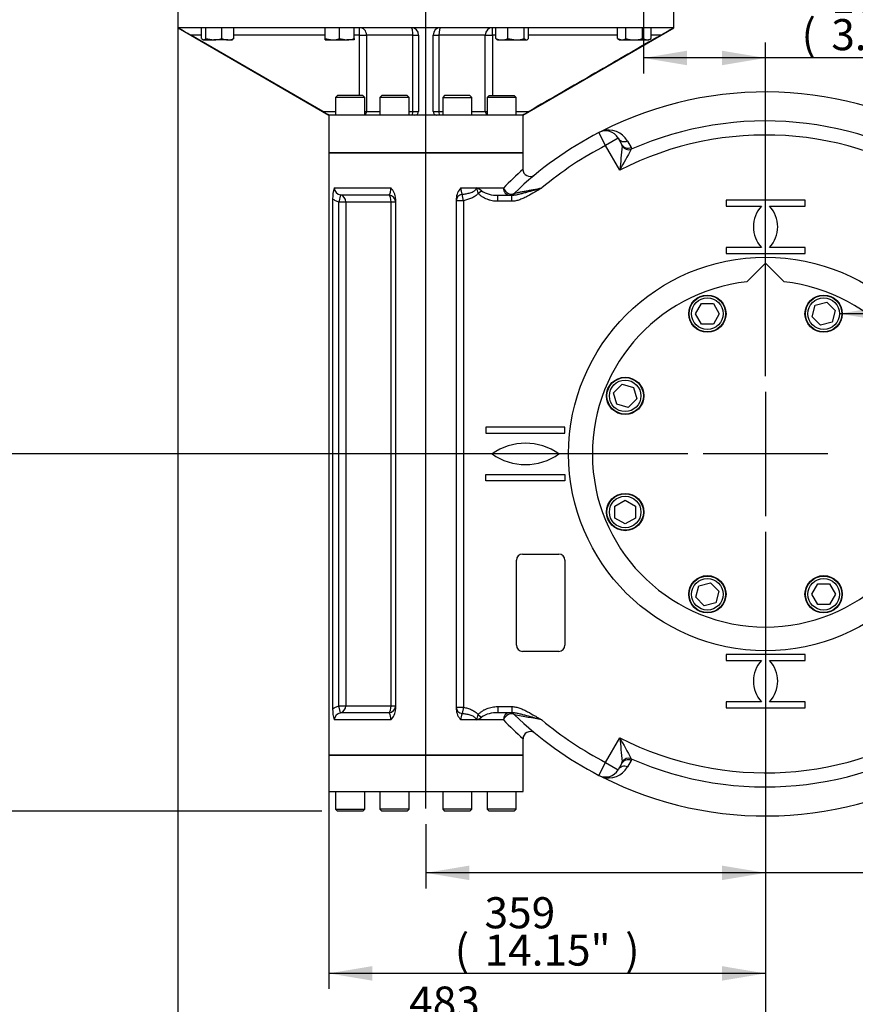
# Paper-space layout 'Sheet1' of a CAD drawing. Units: millimetres. Extents: x 0 to 4752, y 0 to 3360.
# Drawn here: x 630 to 1317, y 510 to 1321 of the extents above; entities that cross this region are included whole.
import ezdxf
from ezdxf.enums import TextEntityAlignment as Align
from ezdxf.lldxf.tags import DXFTag

# ---------------------------------------------------------------- set-up
doc = ezdxf.new("R2010")
doc.units = ezdxf.units.MM
doc.header["$LTSCALE"] = 8
for name, color, linetype in [('center line', 7, 'Continuous'), ('Default', 7, 'Continuous'), ('tangent', 7, 'Continuous'), ('TSH-1', 7, 'Continuous'), ('visible', 7, 'Continuous')]:
    doc.layers.add(name, color=color, linetype=linetype)
doc.styles.add('SEACAD_Arial', font='arial.ttf')
tags = doc.linetypes.add('CENTER2', pattern=[28.575, 19.05, -3.175, 3.175, -3.175]).pattern_tags.tags
tags[10:11] = [DXFTag(74, 4), DXFTag(75, 0), DXFTag(340, '0'), DXFTag(46, 0.0), DXFTag(50, 0.0), DXFTag(44, 0.0), DXFTag(45, 0.0)]
tags[8:9] = [DXFTag(74, 4), DXFTag(75, 0), DXFTag(340, '0'), DXFTag(46, 0.0), DXFTag(50, 0.0), DXFTag(44, 0.0), DXFTag(45, 0.0)]
tags[6:7] = [DXFTag(74, 4), DXFTag(75, 0), DXFTag(340, '0'), DXFTag(46, 0.0), DXFTag(50, 0.0), DXFTag(44, 0.0), DXFTag(45, 0.0)]
tags[4:5] = [DXFTag(74, 4), DXFTag(75, 0), DXFTag(340, '0'), DXFTag(46, 0.0), DXFTag(50, 0.0), DXFTag(44, 0.0), DXFTag(45, 0.0)]
doc.dimstyles.new('ISO-InstDr', dxfattribs={"dimtxt": 25.6, "dimasz": 35.84, "dimexe": 12.8, "dimexo": 12.8, "dimgap": 6.4, "dimtad": 1, "dimdec": 0, "dimzin": 0, "dimdsep": 46, "dimtxsty": 'SEACAD_Arial', "dimblk1": '_SE_FILLED', "dimblk2": '_SE_FILLED', "dimsah": 1, "dimcen": 12.8, "dimadec": 0, "dimazin": 0, "dimtfac": 0.5, "dimtofl": 0, "dimtmove": 0, "dimatfit": 3, "dimfxl": 1, "dimtzin": 0, "dimarcsym": 0})

# ---------------------------------------------------------------- blocks, each defined once
blk = doc.blocks.new('SE2')
at = {"layer": 'tangent', "color": 7, "linetype": 'Continuous'}
for p, q in [((909.16, 1308.4), (909.16, 1314.4)), ((1018.56, 1308.4), (1018.56, 1314.4)), ((779.1, 1308.4), (770.4, 1308.4)), ((880.87, 1308.4), (805.86, 1308.4)), ((909.16, 1308.4), (904.87, 1308.4)), ((909.16, 1258.5), (909.16, 1308.4)), ((909.16, 1308.4), (915.02, 1308.4)), ((915.02, 1308.4), (915.02, 1245.5)), ((953.15, 1308.4), (915.02, 1308.4)), ((953.15, 1245.5), (953.15, 1308.4)), ((953.15, 1308.4), (957.86, 1308.4)), ((969.86, 1308.4), (974.57, 1308.4)), ((974.57, 1308.4), (974.57, 1245.5)), ((1012.7, 1308.4), (974.57, 1308.4)), ((1012.7, 1245.5), (1012.7, 1308.4)), ((1012.7, 1308.4), (1018.56, 1308.4)), ((1018.56, 1308.4), (1018.56, 1258.5)), ((1021.46, 1308.4), (1018.56, 1308.4)), ((1121.38, 1308.4), (1048.23, 1308.4)), ((1157.32, 1308.4), (1149.1, 1308.4)), ((879.12, 1245.5), (889.5, 1245.5)), ((913.5, 1245.5), (915.02, 1245.5)), ((915.02, 1245.5), (926.03, 1245.5)), ((950.03, 1245.5), (953.15, 1245.5)), ((953.15, 1245.5), (957.86, 1245.5)), ((969.86, 1245.5), (974.57, 1245.5)), ((974.57, 1245.5), (977.69, 1245.5)), ((1001.69, 1245.5), (1012.7, 1245.5)), ((1012.7, 1245.5), (1014.22, 1245.5)), ((1038.22, 1245.5), (1048.6, 1245.5)), ((1111.72, 1217.46), (1106.19, 1228.11)), ((1122.11, 1223.46), (1111.72, 1217.46)), ((1123.45, 1197.13), (1111.72, 1217.46)), ((1125.46, 1216.8), (1125.2, 1218.1)), ((1129.64, 1221.16), (1132.72, 1215.8)), ((1132.72, 1215.8), (1132.8, 1214.39)), ((888.38, 1182.53), (935.02, 1182.53)), ((893.72, 1176.72), (892.33, 1170.91)), ((893.72, 1176.72), (933.46, 1176.72)), ((992.7, 1182.53), (1005.4, 1182.53)), ((994.86, 1172.01), (993.74, 1177.27)), ((1005.4, 1182.53), (1027.68, 1182.53)), ((1006.92, 1178.18), (1009.52, 1180.16)), ((1022.93, 1171.53), (1022.93, 1176.53)), ((1034.51, 1171.53), (1034.51, 1176.53)), ((892.33, 756.15), (892.33, 1170.91)), ((897.9, 1170.91), (892.33, 1170.91)), ((935.28, 1170.91), (897.9, 1170.91)), ((897.9, 1170.91), (897.9, 756.15)), ((935.28, 756.15), (935.28, 1170.91)), ((938.86, 1170.91), (935.28, 1170.91)), ((994.86, 1172.01), (988.86, 1172.01)), ((994.86, 1172.01), (994.86, 755.05)), ((1034.51, 1171.53), (1022.93, 1171.53)), ((892.33, 756.15), (897.9, 756.15)), ((893.72, 750.34), (892.33, 756.15)), ((897.9, 756.15), (935.28, 756.15)), ((935.28, 756.15), (938.86, 756.15)), ((988.86, 755.05), (994.86, 755.05)), ((994.86, 755.05), (993.74, 749.79)), ((1022.93, 755.53), (1034.51, 755.53)), ((1022.93, 755.53), (1022.93, 750.53)), ((1034.51, 755.53), (1034.51, 750.53)), ((933.46, 750.34), (893.72, 750.34)), ((1006.92, 748.88), (1009.52, 746.9)), ((935.02, 744.53), (888.38, 744.53)), ((1005.4, 744.53), (992.7, 744.53)), ((1027.68, 744.53), (1005.4, 744.53)), ((1111.72, 709.6), (1123.45, 729.93)), ((1106.19, 698.95), (1111.72, 709.6)), ((1111.72, 709.6), (1122.11, 703.6)), ((1125.2, 708.96), (1125.46, 710.26)), ((1132.72, 711.26), (1129.64, 705.89)), ((1132.8, 712.66), (1132.72, 711.26))]:
    blk.add_line(p, q, dxfattribs=at)
for centre, radius, start, end in [((1243.31, 963.53), 274.13, 55.68897, 113.77454), ((1114.1, 1212.38), 17.85, 29.47554, 107.64277), ((1243.31, 963.53), 262.56, 55.68897, 117.16196), ((1243.31, 963.53), 286, 117.39475, 130.02764), ((1824.38, 1135.53), 703.64, 173.36825, 174.97774), ((1955.39, 757.74), 940.84, 150.96363, 152.15911), ((1248.96, 969.55), 307.03, 131.91313, 136.09492), ((894.62, 1182.91), 6.25, 183.4473, 261.74502), ((1003.29, 1181.89), 10.61, 176.55772, 205.84126), ((1026.34, 1187.42), 21.51, 193.13945, 205.43907), ((1002.43, 1172.58), 10.38, 46.85074, 73.36949), ((1022.23, 1200.52), 24, 238.0399, 271.68803), ((894.61, 744.16), 6.24, 98.16943, 176.63825), ((1003.14, 745.2), 10.46, 153.94812, 183.6529), ((1026.34, 739.64), 21.51, 154.56093, 166.86055), ((1002.43, 754.47), 10.38, 286.63051, 313.14926), ((1022.21, 726.6), 23.94, 88.26901, 122.00306), ((-1732.66, -13881.89), 14890.52, 79.192846, 79.281909), ((1243.31, 963.53), 262.56, 242.83804, 304.31103), ((1248.92, 957.49), 307, 223.90666, 228.08849), ((1243.31, 963.53), 286, 229.97236, 242.60525), ((1824.38, 791.52), 703.64, 185.02226, 186.63175), ((1955.39, 1169.32), 940.84, 207.84089, 209.03637), ((1243.31, 963.53), 274.13, 246.22546, 304.31103), ((1114.1, 714.68), 17.85, 252.3586, 330.52308)]:
    blk.add_arc(centre, radius, start, end, dxfattribs=at)
for centre, major_axis, ratio, start_param, end_param in [((909.16, 1308.4), (0, -6), 0.976771, 1.570796, 3.141593), ((951.86, 1308.4), (0, -6), 0.214286, 1.570796, 3.141593), ((975.86, 1308.4), (0, -6), 0.214286, 3.141593, 4.712389), ((1018.56, 1308.4), (0, -6), 0.976771, 3.141593, 4.712389), ((912.09, 1245.5), (0, -3), 0.976771, 0.500828, 1.570796), ((952.5, 1245.5), (0, -3), 0.214286, 0, 1.570796), ((975.22, 1245.5), (0, 3), 0.214286, 1.570796, 3.141593), ((1015.63, 1245.5), (0, 3), 0.976771, 1.570796, 2.640765), ((1127.3, 1226.46), (5.2, 3), 0.963709, 3.141593, 4.608202), ((1130.4, 1221.1), (5.2, 3), 0.963691, 3.141593, 4.605913), ((1130.47, 1219.69), (5.7, -1.87), 0.937885, 4.013061, 5.411717), ((892.33, 1170.91), (0, 6), 0.92898, 4.712389, 6.030505), ((932.86, 1170.91), (0, 6), 0.402597, 4.712389, 6.030505), ((932.86, 1170.91), (-6, 0), 0.973188, 3.141593, 4.611569), ((994.86, 1172.01), (-6, 0), 0.892533, 4.900353, 6.283185), ((1032.47, 1182.53), (-4.16, 4.32), 0.689919, 0.984487, 3.141593), ((1032.47, 1182.53), (0, 6), 0.797749, 1.570796, 3.141593), ((892.33, 756.15), (0, -6), 0.92898, 0.25268, 1.570796), ((932.86, 756.15), (-6, 0), 0.973188, 1.671616, 3.141593), ((932.86, 756.15), (0, -6), 0.402597, 0.25268, 1.570796), ((994.86, 755.05), (-6, 0), 0.892533, 0, 1.382832), ((1032.47, 744.53), (0, -6), 0.797749, 3.141593, 4.712389), ((1032.47, 744.53), (4.16, 4.32), 0.689919, 0, 2.157106), ((1130.47, 707.37), (5.7, 1.87), 0.937885, 0.871468, 2.270124), ((1127.3, 700.6), (5.2, -3), 0.963709, 1.674984, 3.141593), ((1130.4, 705.96), (5.2, -3), 0.963691, 1.677272, 3.141593)]:
    blk.add_ellipse(centre, major_axis=major_axis, ratio=ratio, start_param=start_param, end_param=end_param, dxfattribs=at)
for points, knots in [([(933.46, 1176.72), (933.68, 1176.86), (933.88, 1177.08), (934.15, 1177.55), (934.24, 1177.73), (934.41, 1178.14), (934.49, 1178.37), (934.59, 1178.74), (934.63, 1178.87), (934.69, 1179.15), (934.72, 1179.29), (934.81, 1179.74), (934.86, 1180.05), (934.92, 1180.55), (934.94, 1180.72), (934.97, 1181.07), (934.98, 1181.25), (935.01, 1181.79), (935.02, 1182.16), (935.02, 1182.53)], [0, 0, 0, 0, 0.25, 0.25, 0.375, 0.375, 0.5, 0.5, 0.5625, 0.5625, 0.625, 0.625, 0.75, 0.75, 0.8125, 0.8125, 0.875, 0.875, 1, 1, 1, 1]), ([(993.74, 1177.27), (994.86, 1177.4), (995.97, 1177.56), (998.19, 1177.98), (999.28, 1178.23), (1000.89, 1178.74), (1001.42, 1178.92), (1002.45, 1179.36), (1002.96, 1179.6), (1003.68, 1180.05), (1003.91, 1180.21), (1004.35, 1180.57), (1004.56, 1180.76), (1004.84, 1181.08), (1004.92, 1181.19), (1005.08, 1181.43), (1005.15, 1181.56), (1005.33, 1181.95), (1005.4, 1182.24), (1005.4, 1182.53)], [0, 0, 0, 0, 0.25, 0.25, 0.5, 0.5, 0.625, 0.625, 0.75, 0.75, 0.8125, 0.8125, 0.875, 0.875, 0.90625, 0.90625, 0.9375, 0.9375, 1, 1, 1, 1]), ([(1006.92, 1178.18), (1006.74, 1177.95), (1006.55, 1177.73), (1006.16, 1177.3), (1005.96, 1177.1), (1005.33, 1176.51), (1004.88, 1176.15), (1003.95, 1175.48), (1003.46, 1175.17), (1002.45, 1174.6), (1001.94, 1174.34), (1000.37, 1173.62), (999.3, 1173.22), (997.11, 1172.53), (995.99, 1172.25), (994.86, 1172.01)], [0, 0, 0, 0, 0.0625, 0.0625, 0.125, 0.125, 0.25, 0.25, 0.375, 0.375, 0.5, 0.5, 0.75, 0.75, 1, 1, 1, 1]), ([(1022.93, 1171.53), (1021.43, 1171.53), (1019.95, 1171.67), (1017.77, 1172.08), (1017.05, 1172.24), (1015.97, 1172.54), (1015.62, 1172.65), (1014.91, 1172.89), (1014.55, 1173.01), (1013.51, 1173.42), (1012.82, 1173.72), (1011.5, 1174.39), (1010.85, 1174.76), (1009.61, 1175.58), (1009, 1176.04), (1007.89, 1177.04), (1007.37, 1177.58), (1006.92, 1178.18)], [0, 0, 0, 0, 0.25, 0.25, 0.375, 0.375, 0.4375, 0.4375, 0.5, 0.5, 0.625, 0.625, 0.75, 0.75, 0.875, 0.875, 1, 1, 1, 1]), ([(1059.37, 1182.53), (1059.12, 1182.39), (1058.87, 1182.24), (1058.38, 1181.95), (1058.13, 1181.81), (1057.39, 1181.38), (1056.9, 1181.09), (1055.42, 1180.22), (1054.44, 1179.64), (1051.48, 1177.91), (1049.5, 1176.77), (1046.48, 1175.17), (1045.47, 1174.65), (1043.4, 1173.68), (1042.35, 1173.23), (1040.72, 1172.65), (1040.17, 1172.47), (1039.06, 1172.15), (1038.5, 1172.01), (1036.82, 1171.66), (1035.68, 1171.53), (1034.51, 1171.53)], [0, 0, 0, 0, 0.03125, 0.03125, 0.0625, 0.0625, 0.125, 0.125, 0.25, 0.25, 0.5, 0.5, 0.625, 0.625, 0.75, 0.75, 0.8125, 0.8125, 0.875, 0.875, 1, 1, 1, 1]), ([(1034.51, 1176.53), (1035.05, 1176.53), (1035.57, 1176.56), (1036.6, 1176.67), (1037.12, 1176.75), (1038.65, 1177.01), (1039.66, 1177.24), (1041.69, 1177.72), (1042.71, 1177.98), (1044.76, 1178.51), (1045.79, 1178.79), (1048.88, 1179.63), (1050.96, 1180.2), (1054.1, 1181.07), (1055.14, 1181.36), (1057.25, 1181.95), (1058.31, 1182.24), (1059.37, 1182.53)], [0, 0, 0, 0, 0.0625, 0.0625, 0.125, 0.125, 0.25, 0.25, 0.375, 0.375, 0.5, 0.5, 0.75, 0.75, 0.875, 0.875, 1, 1, 1, 1]), ([(1036.63, 1178.21), (1036.63, 1178.21), (1036.71, 1178.22), (1036.94, 1178.27), (1037.03, 1178.28), (1037.26, 1178.33), (1037.38, 1178.35), (1037.66, 1178.4), (1037.82, 1178.43), (1038.15, 1178.49), (1038.33, 1178.53), (1038.89, 1178.63), (1039.29, 1178.71), (1040.16, 1178.87), (1040.62, 1178.96), (1041.58, 1179.14), (1042.07, 1179.24), (1043.59, 1179.53), (1044.65, 1179.73), (1046.28, 1180.04), (1046.83, 1180.14), (1047.95, 1180.35), (1048.51, 1180.46), (1050.19, 1180.78), (1051.32, 1181), (1054.73, 1181.65), (1057.04, 1182.09), (1059.37, 1182.53)], [0, 0, 0, 0, 0.0625, 0.0625, 0.09375, 0.09375, 0.125, 0.125, 0.15625, 0.15625, 0.1875, 0.1875, 0.25, 0.25, 0.3125, 0.3125, 0.375, 0.375, 0.5, 0.5, 0.5625, 0.5625, 0.625, 0.625, 0.75, 0.75, 1, 1, 1, 1]), ([(892.33, 1170.91), (891.37, 1171.14), (890.45, 1171.47), (888.69, 1172.33), (887.85, 1172.86), (887.09, 1173.49)], [0, 0, 0, 0, 0.5, 0.5, 1, 1, 1, 1]), ([(887.09, 753.57), (887.85, 754.2), (888.68, 754.72), (890.43, 755.58), (891.37, 755.92), (892.33, 756.15)], [0, 0, 0, 0, 0.5, 0.5, 1, 1, 1, 1]), ([(994.86, 755.05), (995.99, 754.81), (997.1, 754.53), (999.29, 753.84), (1000.36, 753.45), (1001.93, 752.72), (1002.45, 752.46), (1003.45, 751.89), (1003.94, 751.58), (1004.87, 750.92), (1005.32, 750.56), (1006.16, 749.77), (1006.56, 749.34), (1006.92, 748.88)], [0, 0, 0, 0, 0.25, 0.25, 0.5, 0.5, 0.625, 0.625, 0.75, 0.75, 0.875, 0.875, 1, 1, 1, 1]), ([(1006.92, 748.88), (1007.38, 749.48), (1007.89, 750.02), (1009, 751.01), (1009.59, 751.46), (1010.53, 752.08), (1010.85, 752.28), (1011.49, 752.66), (1011.82, 752.83), (1012.81, 753.34), (1013.49, 753.64), (1014.88, 754.17), (1015.58, 754.4), (1017.02, 754.81), (1017.75, 754.98), (1019.95, 755.39), (1021.43, 755.53), (1022.93, 755.53)], [0, 0, 0, 0, 0.125, 0.125, 0.25, 0.25, 0.3125, 0.3125, 0.375, 0.375, 0.5, 0.5, 0.625, 0.625, 0.75, 0.75, 1, 1, 1, 1]), ([(1034.51, 755.53), (1035.68, 755.53), (1036.82, 755.4), (1038.5, 755.05), (1039.06, 754.91), (1040.17, 754.59), (1040.72, 754.41), (1042.35, 753.82), (1043.4, 753.38), (1045.47, 752.41), (1046.48, 751.89), (1049.5, 750.29), (1051.48, 749.15), (1054.44, 747.42), (1055.42, 746.84), (1056.9, 745.97), (1057.39, 745.68), (1058.13, 745.25), (1058.38, 745.1), (1058.87, 744.82), (1059.12, 744.67), (1059.37, 744.53)], [0, 0, 0, 0, 0.125, 0.125, 0.1875, 0.1875, 0.25, 0.25, 0.375, 0.375, 0.5, 0.5, 0.75, 0.75, 0.875, 0.875, 0.9375, 0.9375, 0.96875, 0.96875, 1, 1, 1, 1]), ([(935.02, 744.53), (935.02, 744.9), (935.01, 745.27), (934.97, 745.98), (934.94, 746.34), (934.86, 747), (934.81, 747.32), (934.69, 747.91), (934.63, 748.19), (934.49, 748.69), (934.41, 748.92), (934.24, 749.32), (934.15, 749.5), (933.88, 749.97), (933.68, 750.2), (933.46, 750.34)], [0, 0, 0, 0, 0.125, 0.125, 0.25, 0.25, 0.375, 0.375, 0.5, 0.5, 0.625, 0.625, 0.75, 0.75, 1, 1, 1, 1]), ([(1005.4, 744.53), (1005.4, 744.68), (1005.38, 744.82), (1005.32, 745.1), (1005.27, 745.24), (1005.09, 745.64), (1004.93, 745.87), (1004.55, 746.31), (1004.35, 746.5), (1003.9, 746.86), (1003.67, 747.02), (1002.94, 747.46), (1002.44, 747.71), (1001.41, 748.14), (1000.88, 748.33), (999.81, 748.66), (999.27, 748.81), (998.17, 749.07), (997.63, 749.18), (995.97, 749.49), (994.86, 749.66), (993.74, 749.79)], [0, 0, 0, 0, 0.03125, 0.03125, 0.0625, 0.0625, 0.125, 0.125, 0.1875, 0.1875, 0.25, 0.25, 0.375, 0.375, 0.5, 0.5, 0.625, 0.625, 0.75, 0.75, 1, 1, 1, 1]), ([(1059.37, 744.53), (1057.25, 745.11), (1055.15, 745.7), (1050.97, 746.85), (1048.89, 747.43), (1045.8, 748.27), (1044.77, 748.54), (1042.72, 749.08), (1041.7, 749.34), (1039.66, 749.82), (1038.65, 750.05), (1037.12, 750.31), (1036.61, 750.39), (1035.57, 750.5), (1035.05, 750.53), (1034.51, 750.53)], [0, 0, 0, 0, 0.25, 0.25, 0.5, 0.5, 0.625, 0.625, 0.75, 0.75, 0.875, 0.875, 0.9375, 0.9375, 1, 1, 1, 1])]:
    blk.add_open_spline(points, degree=3, knots=knots, dxfattribs=at)
at = {"layer": 'visible', "color": 7, "linetype": 'Continuous'}
for p, q in [((759.86, 1341.65), (759.86, 1314.4)), ((1167.86, 1314.4), (1167.86, 1327.65)), ((1167.86, 1314.4), (759.86, 1314.4)), ((759.95, 1314.4), (884.08, 1242.5)), ((779.1, 1305.48), (779.1, 1314.4)), ((782.68, 1305.48), (782.68, 1314.4)), ((796.07, 1305.48), (796.07, 1314.4)), ((805.86, 1305.48), (805.86, 1314.4)), ((880.87, 1305.48), (880.87, 1314.4)), ((892.87, 1305.48), (892.87, 1314.4)), ((904.87, 1305.48), (904.87, 1314.4)), ((1021.46, 1305.48), (1021.46, 1314.4)), ((1031.26, 1305.48), (1031.26, 1314.4)), ((1043.63, 1242.5), (1167.77, 1314.4)), ((1044.65, 1305.48), (1044.65, 1314.4)), ((1048.23, 1305.48), (1048.23, 1314.4)), ((1121.38, 1305.48), (1121.38, 1314.4)), ((1128.31, 1305.48), (1128.31, 1314.4)), ((1142.17, 1305.48), (1142.17, 1314.4)), ((1149.1, 1305.48), (1149.1, 1314.4)), ((879.12, 1245.5), (770.4, 1308.4)), ((779.1, 1305.48), (780.89, 1304.4)), ((782.68, 1305.48), (789.37, 1304.4)), ((805.86, 1305.48), (804.9, 1304.9)), ((880.87, 1304.4), (880.87, 1305.48)), ((880.87, 1305.48), (886.87, 1304.4)), ((892.87, 1305.48), (898.87, 1304.4)), ((904.87, 1305.48), (904.87, 1304.4)), ((957.86, 1308.4), (957.86, 1245.5)), ((969.86, 1245.5), (969.86, 1308.4)), ((1031.26, 1305.48), (1037.95, 1304.4)), ((1044.65, 1305.48), (1046.44, 1304.4)), ((1121.38, 1305.48), (1124.85, 1304.4)), ((1121.38, 1305.48), (1123.24, 1304.4)), ((1142.17, 1305.48), (1145.63, 1304.4)), ((1147.24, 1304.4), (1149.1, 1305.48)), ((779.95, 1304.71), (780.48, 1304.4)), ((780.89, 1304.4), (780.48, 1304.4)), ((780.89, 1304.4), (789.37, 1304.4)), ((800.97, 1304.4), (789.37, 1304.4)), ((800.97, 1304.4), (804.48, 1304.4)), ((804.48, 1304.4), (805.01, 1304.71)), ((880.87, 1304.4), (886.87, 1304.4)), ((886.87, 1304.4), (898.87, 1304.4)), ((904.87, 1304.4), (898.87, 1304.4)), ((1022.33, 1304.7), (1022.85, 1304.4)), ((1022.85, 1304.4), (1026.36, 1304.4)), ((1026.36, 1304.4), (1037.95, 1304.4)), ((1037.95, 1304.4), (1046.44, 1304.4)), ((1046.44, 1304.4), (1046.85, 1304.4)), ((1046.85, 1304.4), (1047.36, 1304.7)), ((1123.24, 1304.4), (1124.85, 1304.4)), ((1124.85, 1304.4), (1135.24, 1304.4)), ((1135.24, 1304.4), (1145.63, 1304.4)), ((1145.63, 1304.4), (1147.24, 1304.4)), ((891.1, 1258.5), (889.5, 1256.9)), ((913.5, 1256.9), (889.5, 1256.9)), ((889.5, 1256.9), (889.5, 1242.5)), ((911.9, 1258.5), (891.1, 1258.5)), ((913.5, 1256.9), (911.9, 1258.5)), ((913.5, 1242.5), (913.5, 1256.9)), ((927.63, 1258.5), (926.03, 1256.9)), ((950.03, 1256.9), (926.03, 1256.9)), ((926.03, 1256.9), (926.03, 1242.5)), ((948.43, 1258.5), (927.63, 1258.5)), ((950.03, 1256.9), (948.43, 1258.5)), ((950.03, 1242.5), (950.03, 1256.9)), ((979.29, 1258.5), (977.69, 1256.9)), ((977.69, 1256.9), (1001.69, 1256.9)), ((977.69, 1256.9), (977.69, 1242.5)), ((1000.09, 1258.5), (979.29, 1258.5)), ((1001.69, 1256.9), (1000.09, 1258.5)), ((1001.69, 1242.5), (1001.69, 1256.9)), ((1015.82, 1258.5), (1014.22, 1256.9)), ((1038.22, 1256.9), (1014.22, 1256.9)), ((1014.22, 1256.9), (1014.22, 1242.5)), ((1015.82, 1258.5), (1036.62, 1258.5)), ((1038.22, 1256.9), (1036.62, 1258.5)), ((1038.22, 1242.5), (1038.22, 1256.9)), ((1043.86, 1242.5), (883.86, 1242.5)), ((883.86, 1242.5), (883.86, 1211.53)), ((1043.86, 1211.53), (1043.86, 1242.5)), ((1122.11, 1223.46), (1125.2, 1218.1)), ((883.86, 1211.53), (1043.86, 1211.53)), ((883.86, 1211.53), (883.86, 715.53)), ((1043.86, 1211.53), (883.86, 1211.53)), ((1043.86, 1197.87), (1043.86, 1211.53)), ((1022.93, 1176.53), (1034.51, 1176.53)), ((887.09, 1173.49), (887.09, 753.57)), ((938.86, 1173.65), (938.86, 753.41)), ((988.86, 1173.65), (988.86, 753.41)), ((1275.81, 1172.53), (1210.81, 1172.53)), ((1210.81, 1172.53), (1210.81, 1167.53)), ((1210.81, 1167.53), (1239.98, 1167.53)), ((1246.64, 1167.53), (1275.81, 1167.53)), ((1275.81, 1167.53), (1275.81, 1172.53)), ((1239.98, 1133.53), (1210.81, 1133.53)), ((1210.81, 1133.53), (1210.81, 1128.53)), ((1210.81, 1128.53), (1275.81, 1128.53)), ((1275.81, 1133.53), (1246.64, 1133.53)), ((1275.81, 1128.53), (1275.81, 1133.53)), ((1227.98, 1105.2), (1243.31, 1120.53)), ((1243.31, 1120.53), (1258.64, 1105.2)), ((1185.66, 1079.01), (1190.57, 1087.51)), ((1190.57, 1087.51), (1200.38, 1087.51)), ((1200.38, 1087.51), (1205.29, 1079.01)), ((1284.2, 1085.95), (1293.69, 1088.49)), ((1293.69, 1088.49), (1300.63, 1081.55)), ((1190.57, 1070.51), (1185.66, 1079.01)), ((1205.29, 1079.01), (1200.38, 1070.51)), ((1281.66, 1076.47), (1284.2, 1085.95)), ((1300.63, 1081.55), (1298.09, 1072.07)), ((1200.38, 1070.51), (1190.57, 1070.51)), ((1288.6, 1069.53), (1281.66, 1076.47)), ((1298.09, 1072.07), (1288.6, 1069.53)), ((1118.34, 1013.91), (1125.28, 1020.85)), ((1120.88, 1004.42), (1118.34, 1013.91)), ((1125.28, 1020.85), (1134.76, 1018.31)), ((1134.76, 1018.31), (1137.31, 1008.82)), ((1137.31, 1008.82), (1130.36, 1001.88)), ((1130.36, 1001.88), (1120.88, 1004.42)), ((1078.31, 985.53), (1013.31, 985.53)), ((1013.31, 985.53), (1013.31, 980.53)), ((1078.31, 980.53), (1078.31, 985.53)), ((1013.31, 980.53), (1078.31, 980.53)), ((1013.31, 941.53), (1013.31, 946.53)), ((1013.31, 946.53), (1078.31, 946.53)), ((1078.31, 941.53), (1013.31, 941.53)), ((1078.31, 946.53), (1078.31, 941.53)), ((1119.32, 920.6), (1127.82, 925.51)), ((1127.82, 925.51), (1136.32, 920.6)), ((1119.32, 910.79), (1119.32, 920.6)), ((1136.32, 920.6), (1136.32, 910.79)), ((1127.82, 905.88), (1119.32, 910.79)), ((1136.32, 910.79), (1127.82, 905.88)), ((1038.31, 806.03), (1038.31, 876.03)), ((1043.31, 881.03), (1073.31, 881.03)), ((1078.31, 876.03), (1078.31, 806.03)), ((1185.99, 845.5), (1188.53, 854.98)), ((1188.53, 854.98), (1198.01, 857.52)), ((1198.01, 857.52), (1204.95, 850.58)), ((1281.33, 848.04), (1286.24, 856.54)), ((1286.24, 856.54), (1296.05, 856.54)), ((1296.05, 856.54), (1300.96, 848.04)), ((1192.93, 838.56), (1185.99, 845.5)), ((1204.95, 850.58), (1202.41, 841.1)), ((1286.24, 839.54), (1281.33, 848.04)), ((1300.96, 848.04), (1296.05, 839.54)), ((1202.41, 841.1), (1192.93, 838.56)), ((1296.05, 839.54), (1286.24, 839.54)), ((1073.31, 801.03), (1043.31, 801.03)), ((1275.81, 798.53), (1210.81, 798.53)), ((1210.81, 798.53), (1210.81, 793.53)), ((1275.81, 793.53), (1275.81, 798.53)), ((1210.81, 793.53), (1239.98, 793.53)), ((1246.64, 793.53), (1275.81, 793.53)), ((1239.98, 759.53), (1210.81, 759.53)), ((1210.81, 759.53), (1210.81, 754.53)), ((1210.81, 754.53), (1275.81, 754.53)), ((1275.81, 759.53), (1246.64, 759.53)), ((1275.81, 754.53), (1275.81, 759.53)), ((1034.51, 750.53), (1022.93, 750.53)), ((1043.86, 715.53), (1043.86, 729.03)), ((1043.86, 715.53), (883.86, 715.53)), ((883.86, 715.53), (1043.86, 715.53)), ((883.86, 715.53), (883.86, 685.53)), ((1043.86, 685.53), (1043.86, 715.53)), ((1125.2, 708.96), (1122.11, 703.6)), ((883.86, 685.53), (1043.86, 685.53)), ((889.5, 685.53), (889.5, 671.13)), ((913.5, 671.13), (913.5, 685.53)), ((926.03, 685.53), (926.03, 671.13)), ((950.03, 671.13), (950.03, 685.53)), ((977.69, 685.53), (977.69, 671.13)), ((1001.69, 671.13), (1001.69, 685.53)), ((1014.22, 685.53), (1014.22, 671.13)), ((1038.22, 671.13), (1038.22, 685.53)), ((889.5, 671.13), (913.5, 671.13)), ((889.5, 671.13), (891.1, 669.53)), ((911.9, 669.53), (891.1, 669.53)), ((911.9, 669.53), (913.5, 671.13)), ((950.03, 671.13), (926.03, 671.13)), ((926.03, 671.13), (927.63, 669.53)), ((948.43, 669.53), (927.63, 669.53)), ((948.43, 669.53), (950.03, 671.13)), ((1001.69, 671.13), (977.69, 671.13)), ((977.69, 671.13), (979.29, 669.53)), ((1000.09, 669.53), (979.29, 669.53)), ((1000.09, 669.53), (1001.69, 671.13)), ((1038.22, 671.13), (1014.22, 671.13)), ((1014.22, 671.13), (1015.82, 669.53)), ((1036.62, 669.53), (1015.82, 669.53)), ((1036.62, 669.53), (1038.22, 671.13))]:
    blk.add_line(p, q, dxfattribs=at)
for centre, radius in [((1243.31, 963.53), 162), ((1195.47, 1079.01), 15.35), ((1291.14, 1079.01), 15.35), ((1195.47, 1079.01), 15), ((1195.47, 1079.01), 13), ((1291.14, 1079.01), 15), ((1291.14, 1079.01), 13), ((1127.82, 1011.36), 15.35), ((1127.82, 1011.36), 15), ((1127.82, 1011.36), 13), ((1127.82, 915.69), 15.35), ((1127.82, 915.69), 15), ((1127.82, 915.69), 13), ((1195.47, 848.04), 15.35), ((1195.47, 848.04), 15), ((1195.47, 848.04), 13), ((1291.14, 848.04), 15.35), ((1291.14, 848.04), 15), ((1291.14, 848.04), 13)]:
    blk.add_circle(centre, radius, dxfattribs=at)
for centre, radius, start, end in [((877.48, 1500.29), 219.75, 237.77266, 240.83678), ((951.86, 1308.4), 6, 0, 90), ((975.86, 1308.4), 6, 90, 180), ((1053.86, 1494.19), 212.65, 299.11148, 302.2779), ((789.15, 1327.21), 22.81, 270.55522, 287.64297), ((801.26, 1317.47), 13.06, 246.5939, 268.72469), ((800.77, 1317.05), 12.65, 270.90363, 293.77778), ((886.66, 1322.92), 18.51, 270.65275, 289.60341), ((898.66, 1322.92), 18.51, 270.65275, 289.60341), ((1026.56, 1317.05), 12.65, 246.22222, 269.09637), ((1026.07, 1317.47), 13.06, 271.27531, 293.4061), ((1037.73, 1327.21), 22.81, 270.55522, 287.64297), ((1124.65, 1311.17), 6.77, 271.66424, 302.72001), ((1145.43, 1311.17), 6.77, 271.66424, 302.72001), ((1243.31, 963.53), 298, 58.88855, 116.85514), ((915.5, 1305.42), 70.1, 238.73434, 243.84029), ((954.86, 1245.5), 3, 270, 0), ((972.86, 1245.5), 3, 180, 270), ((1016.51, 1297.58), 61.17, 295.78689, 301.63848), ((1243.31, 963.53), 298, 117.39475, 133.91292), ((1111.72, 1217.46), 12, 30, 117.39475), ((1243.31, 963.53), 298, 116.85514, 117.39475), ((1049.6, 1197.93), 5.99, 180.56778, 303.701), ((1248.96, 969.55), 307.03, 131.91253, 131.91313), ((917.53, 1173.75), 30.44, 163.24343, 180.49898), ((925.65, 1173.21), 13.21, 1.9054, 44.84263), ((1001.97, 1173.25), 13.11, 134.98505, 178.26693), ((1032.47, 1182.53), 6, 270, 313.91292), ((1258.31, 1150.53), 25, 137.15636, 222.84364), ((1228.31, 1150.53), 25, 317.15636, 42.84364), ((1243.31, 963.53), 142.5, 96.17441, 83.82559), ((1045.81, 924.69), 47.59, 54.69975, 125.30025), ((1045.81, 1002.37), 47.59, 234.69975, 305.30025), ((1043.31, 876.03), 5, 90, 180), ((1073.31, 876.03), 5, 0, 90), ((1043.31, 806.03), 5, 180, 270), ((1073.31, 806.03), 5, 270, 0), ((1258.31, 776.53), 25, 137.15636, 222.84364), ((1228.31, 776.53), 25, 317.15636, 42.84364), ((917.53, 753.31), 30.44, 179.50102, 196.75657), ((925.75, 753.8), 13.11, 314.98505, 358.26693), ((1001.97, 753.8), 13.11, 181.73307, 225.01495), ((1032.47, 744.53), 6, 46.08708, 90), ((1243.31, 963.53), 298, 226.08708, 242.60525), ((1049.79, 729.06), 5.98, 57.43873, 179.84046), ((1248.92, 957.49), 307, 228.08849, 228.08953), ((1243.31, 963.53), 298, 243.14486, 301.11145), ((1111.72, 709.6), 12, 242.60525, 330)]:
    blk.add_arc(centre, radius, start, end, dxfattribs=at)
for points, knots in [([(780.89, 1304.4), (781.04, 1304.4), (781.19, 1304.43), (781.5, 1304.53), (781.65, 1304.6), (782.09, 1304.88), (782.39, 1305.15), (782.68, 1305.48)], [0, 0, 0, 0, 0.25, 0.25, 0.5, 0.5, 1, 1, 1, 1]), ([(1022.42, 1304.65), (1022.39, 1304.67), (1022.37, 1304.68), (1022.05, 1304.88), (1021.76, 1305.15), (1021.46, 1305.48)], [0.4624535, 0.4624535, 0.4624535, 0.4624535, 0.5, 0.5, 1, 1, 1, 1]), ([(1046.44, 1304.4), (1046.59, 1304.4), (1046.74, 1304.43), (1047.05, 1304.53), (1047.2, 1304.6), (1047.64, 1304.88), (1047.94, 1305.15), (1048.23, 1305.48)], [0, 0, 0, 0, 0.25, 0.25, 0.5, 0.5, 1, 1, 1, 1]), ([(1157.32, 1308.4), (1139.2, 1297.92), (1121.08, 1287.43), (1084.85, 1266.46), (1066.73, 1255.98), (1048.6, 1245.5)], [0, 0, 0, 0, 0.5, 0.5, 1, 1, 1, 1]), ([(1128.31, 1305.48), (1129.43, 1305.15), (1130.57, 1304.88), (1132.3, 1304.6), (1132.88, 1304.53), (1134.06, 1304.43), (1134.65, 1304.4), (1135.24, 1304.4)], [0, 0, 0, 0, 0.5, 0.5, 0.75, 0.75, 1, 1, 1, 1]), ([(1135.24, 1304.4), (1136.41, 1304.4), (1137.58, 1304.51), (1139.31, 1304.78), (1139.88, 1304.9), (1141.03, 1305.16), (1141.6, 1305.31), (1142.17, 1305.48)], [0, 0, 0, 0, 0.5, 0.5, 0.75, 0.75, 1, 1, 1, 1])]:
    blk.add_open_spline(points, degree=3, knots=knots, dxfattribs=at)
blk = doc.blocks.new('SEANNOT_GROUP83')
at = {"layer": 'Default', "linetype": 'Continuous'}
blk.add_hatch(color=7, dxfattribs=at).paths.add_polyline_path([(1339.98, 1084.99), (1304.14, 1079.01), (1339.98, 1073.04)])
at = {"layer": 'Default', "color": 7, "linetype": 'Continuous'}
blk.add_line((1561.46, 1079.01), (1638.26, 1079.01), dxfattribs=at)
blk.add_lwpolyline([(1561.46, 1079.01), (1304.14, 1079.01)], dxfattribs=at)
at = {"layer": 'Default', "color": 7, "linetype": 'Continuous', "style": 'SEACAD_Arial'}
blk.add_text('"A"', height=25.6, dxfattribs=at).set_placement((1647.22, 1091.81), align=Align.TOP_LEFT)
blk = doc.blocks.new('SEANNOT_GROUP84')
at = {"layer": 'center line', "color": 7, "linetype": 'CENTER2'}
for p, q in [((1243.31, 1014.73), (1243.31, 912.33)), ((1294.51, 963.53), (1192.11, 963.53))]:
    blk.add_line(p, q, dxfattribs=at)
blk = doc.blocks.new('SEANNOT_GROUP126')
at = {"layer": 'center line', "color": 7, "linetype": 'CENTER2'}
blk.add_line((963.86, 671.53), (963.86, 1355.65), dxfattribs=at)
blk = doc.blocks.new('DMBLK6689')
at = {"layer": 'Default', "linetype": 'Continuous'}
for points in [[(999.7, 612.69), (999.7, 624.63), (963.86, 618.66)], [(1207.47, 612.69), (1243.31, 618.66), (1207.47, 624.63)]]:
    blk.add_hatch(color=7, dxfattribs=at).paths.add_polyline_path(points)
at = {"layer": 'Default', "color": 7, "linetype": 'Continuous'}
for p, q in [((1243.31, 899.53), (1243.31, 605.86)), ((963.86, 658.73), (963.86, 605.86)), ((1510.51, 618.66), (963.86, 618.66))]:
    blk.add_line(p, q, dxfattribs=at)
at = {"layer": 'Default', "color": 7, "linetype": 'Continuous', "style": 'SEACAD_Arial'}
for s, p in [('279', (1374.11, 681.38)), ('(', (1349.62, 650.66)), ('11.00"', (1374.11, 650.66)), (')', (1489.86, 650.66))]:
    blk.add_text(s, height=25.6, dxfattribs=at).set_placement(p, align=Align.TOP_LEFT)
blk = doc.blocks.new('_SE_FILLED')
at = {"color": 0}
blk.add_line((0, 0), (-1, 0), dxfattribs=at)
blk.add_solid([(0, 0), (-1, -0.1665), (-1, 0.1665), (0, 0)], dxfattribs=at)
blk = doc.blocks.new('DMBLK6690')
at = {"layer": 'Default', "linetype": 'Continuous'}
for points in [[(919.7, 529.93), (919.7, 541.88), (883.86, 535.9)], [(1207.47, 529.93), (1243.31, 535.9), (1207.47, 541.88)]]:
    blk.add_hatch(color=7, dxfattribs=at).paths.add_polyline_path(points)
at = {"layer": 'Default', "color": 7, "linetype": 'Continuous'}
for p, q in [((1243.31, 899.53), (1243.31, 523.1)), ((883.86, 687.73), (883.86, 523.1)), ((1243.31, 535.9), (883.86, 535.9))]:
    blk.add_line(p, q, dxfattribs=at)
at = {"layer": 'Default', "color": 7, "linetype": 'Continuous', "style": 'SEACAD_Arial'}
for s, p in [('359', (1012.11, 598.62)), ('(', (987.62, 567.9)), ('14.15"', (1012.11, 567.9)), (')', (1127.86, 567.9))]:
    blk.add_text(s, height=25.6, dxfattribs=at).set_placement(p, align=Align.TOP_LEFT)
blk = doc.blocks.new('DMBLK6691')
at = {"layer": 'Default', "linetype": 'Continuous'}
for points in [[(795.7, 456.37), (795.7, 468.31), (759.86, 462.34)], [(1207.47, 456.37), (1243.31, 462.34), (1207.47, 468.31)]]:
    blk.add_hatch(color=7, dxfattribs=at).paths.add_polyline_path(points)
at = {"layer": 'Default', "color": 7, "linetype": 'Continuous'}
for p, q in [((759.86, 1315.23), (759.86, 449.54)), ((1243.31, 899.53), (1243.31, 449.54)), ((1243.31, 462.34), (759.86, 462.34))]:
    blk.add_line(p, q, dxfattribs=at)
at = {"layer": 'Default', "color": 7, "linetype": 'Continuous', "style": 'SEACAD_Arial'}
for s, p in [('483', (950.11, 525.06)), ('(', (925.62, 494.34)), ('19.03"', (950.11, 494.34)), (')', (1065.86, 494.34))]:
    blk.add_text(s, height=25.6, dxfattribs=at).set_placement(p, align=Align.TOP_LEFT)
blk = doc.blocks.new('DMBLK6692')
at = {"layer": 'Default', "linetype": 'Continuous'}
for points in [[(1178.66, 1295.48), (1142.82, 1289.51), (1178.66, 1283.54)], [(1207.47, 1295.48), (1207.47, 1283.54), (1243.31, 1289.51)]]:
    blk.add_hatch(color=7, dxfattribs=at).paths.add_polyline_path(points)
at = {"layer": 'Default', "color": 7, "linetype": 'Continuous'}
for p, q in [((1142.82, 1396.35), (1142.82, 1276.71)), ((1243.31, 1027.53), (1243.31, 1302.31)), ((1413.82, 1289.51), (1142.82, 1289.51))]:
    blk.add_line(p, q, dxfattribs=at)
at = {"layer": 'Default', "color": 7, "linetype": 'Continuous', "style": 'SEACAD_Arial'}
for s, p in [('100', (1297.45, 1352.23)), ('(', (1272.97, 1321.51)), ('3.96"', (1297.45, 1321.51)), (')', (1393.18, 1321.51))]:
    blk.add_text(s, height=25.6, dxfattribs=at).set_placement(p, align=Align.TOP_LEFT)
blk = doc.blocks.new('DMBLK6693')
at = {"layer": 'Default', "linetype": 'Continuous'}
for points in [[(447.2, 927.69), (459.15, 927.69), (453.17, 963.53)], [(447.2, 705.37), (453.17, 669.53), (459.15, 705.37)]]:
    blk.add_hatch(color=7, dxfattribs=at).paths.add_polyline_path(points)
at = {"layer": 'Default', "color": 7, "linetype": 'Continuous'}
for p, q in [((1179.31, 963.53), (440.37, 963.53)), ((453.17, 669.53), (453.17, 963.53)), ((878.3, 669.53), (440.37, 669.53))]:
    blk.add_line(p, q, dxfattribs=at)
at = {"layer": 'Default', "color": 7, "linetype": 'Continuous', "style": 'SEACAD_Arial'}
for s, p in [(')', (421.17, 880.81)), ('11.57"', (421.17, 765.05)), ('294', (390.45, 765.05)), ('(', (421.17, 740.56))]:
    blk.add_text(s, height=25.6, rotation=90, dxfattribs=at).set_placement(p, align=Align.TOP_LEFT)
blk = doc.blocks.new('DMBLK6694')
at = {"layer": 'Default', "linetype": 'Continuous'}
for points in [[(447.2, 1497.31), (459.15, 1497.31), (453.17, 1533.15)], [(447.2, 999.37), (453.17, 963.53), (459.15, 999.37)]]:
    blk.add_hatch(color=7, dxfattribs=at).paths.add_polyline_path(points)
at = {"layer": 'Default', "color": 7, "linetype": 'Continuous'}
for p, q in [((980.02, 1533.15), (440.37, 1533.15)), ((453.17, 963.53), (453.17, 1533.15)), ((1179.31, 963.53), (440.37, 963.53))]:
    blk.add_line(p, q, dxfattribs=at)
at = {"layer": 'Default', "color": 7, "linetype": 'Continuous', "style": 'SEACAD_Arial'}
for s, p in [(')', (421.17, 1312.62)), ('22.43"', (421.17, 1196.86)), ('570', (390.45, 1196.86)), ('(', (421.17, 1172.38))]:
    blk.add_text(s, height=25.6, rotation=90, dxfattribs=at).set_placement(p, align=Align.TOP_LEFT)

psp = doc.layouts.new('Sheet1')

# ---------------------------------------------------------------- block references
at = {"layer": 'center line'}
psp.add_blockref('SEANNOT_GROUP126', (0, 0), dxfattribs=at)
at = {"layer": 'Default'}
for name in ['SEANNOT_GROUP83', 'SEANNOT_GROUP84']:
    psp.add_blockref(name, (0, 0), dxfattribs=at)
at = {"layer": 'TSH-1'}
psp.add_blockref('SE2', (0, 0), dxfattribs=at)

# ---------------------------------------------------------------- dimensions: what is measured, and where the dimension line sits
at = {"layer": 'Default', "color": 7, "linetype": 'Continuous'}
for base, p1, p2, picture, middle in [((453.17, 1533.15), (1243.31, 963.53), (992.82, 1533.15), 'DMBLK6694', (453.17, 1248.34)), ((453.17, 963.53), (891.1, 669.53), (1243.31, 963.53), 'DMBLK6693', (453.17, 816.53))]:
    dim = psp.add_linear_dim(base=base, p1=p1, p2=p2, angle=90, text='\\A1;<>', dimstyle='ISO-InstDr', override={"dimpost": '\\X'}, dxfattribs=at)
    dim.commit()
    dim.dimension.update_dxf_attribs({"geometry": picture, "text_midpoint": middle, "dimtype": 160})
for base, p2, picture, middle in [((1142.82, 1289.51), (1142.82, 1409.15), 'DMBLK6692', (1264.01, 1289.51)), ((759.86, 462.34), (759.86, 1328.03), 'DMBLK6691', (1001.58, 462.34)), ((883.86, 535.9), (883.86, 700.53), 'DMBLK6690', (1063.58, 535.9)), ((963.86, 618.66), (963.86, 671.53), 'DMBLK6689', (1340.66, 618.66))]:
    dim = psp.add_linear_dim(base=base, p1=(1243.31, 963.53), p2=p2, text='\\A1;<>', dimstyle='ISO-InstDr', override={"dimpost": '\\X'}, dxfattribs=at)
    dim.commit()
    dim.dimension.update_dxf_attribs({"geometry": picture, "text_midpoint": middle, "dimtype": 160})

doc.saveas('drawing.dxf')
